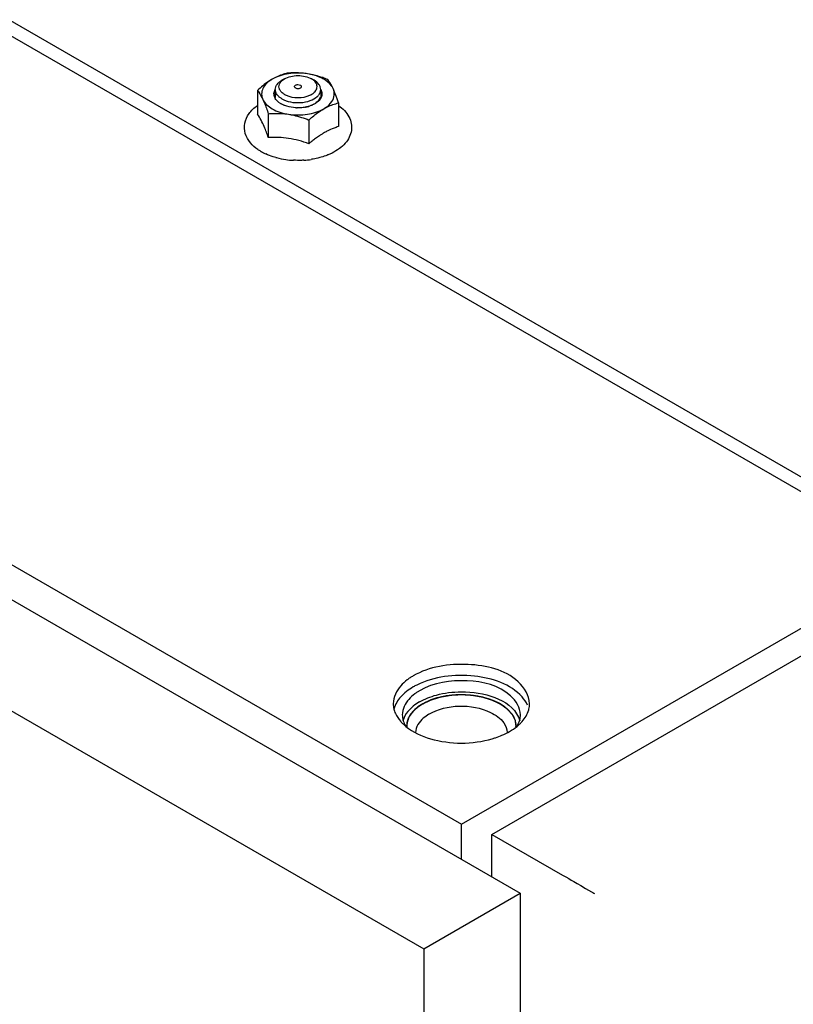
# Model space of a CAD drawing. Units: inches. Extents: x 0 to 486, y 0 to 314.
# Drawn here: x 437 to 440, y 217 to 221 of the extents above; entities that cross this region are included whole.
import ezdxf

# ---------------------------------------------------------------- set-up
doc = ezdxf.new("R2010")
doc.units = ezdxf.units.IN
doc.header["$LTSCALE"] = 26.714286
doc.header["$MEASUREMENT"] = 0
doc.linetypes.add('HIDDEN', pattern=[0.2, 0.1, -0.1])
doc.layers.get('0').update_dxf_attribs({"linetype": 'CONTINUOUS'})
doc.layers.add('02___PRT_ALL_AXES', color=7, linetype='CONTINUOUS')
doc.layers.add('DEFAULT_2', color=8, linetype='HIDDEN')

msp = doc.modelspace()

# ---------------------------------------------------------------- linework, layer by layer
at = {"color": 7, "linetype": 'CONTINUOUS'}
for p, q in [((438.4595, 217.4249), (454.258, 226.5461)), ((438.5917, 217.3807), (454.2511, 226.4215)), ((440.102, 218.8313), (430.414, 224.4245)), ((427.8018, 223.426), (438.7146, 217.1256)), ((428.2287, 223.3316), (438.4595, 217.4249)), ((427.3842, 223.1849), (438.297, 216.8845)), ((437.6931, 220.656), (437.6819, 220.6495)), ((437.8211, 220.6495), (437.81, 220.656)), ((437.5759, 220.6058), (437.5759, 220.5031)), ((437.6531, 220.6094), (437.6531, 220.5753)), ((437.85, 220.6094), (437.85, 220.5752)), ((437.9272, 220.5514), (437.9272, 220.4488)), ((437.623, 220.5044), (437.623, 220.4017)), ((437.7986, 220.4772), (437.7986, 220.3745)), ((437.8105, 220.3844), (437.8097, 220.3837)), ((437.5908, 220.3413), (437.5918, 220.3407)), ((437.8819, 220.3266), (437.8804, 220.3257)), ((437.8992, 220.3341), (437.8819, 220.3266)), ((437.7321, 220.3033), (437.7317, 220.3034)), ((437.7317, 220.3034), (437.7321, 220.3026)), ((437.7321, 220.3026), (437.7317, 220.3026)), ((437.7324, 220.3033), (437.7321, 220.3033)), ((437.7321, 220.3026), (437.7323, 220.3029)), ((437.7324, 220.3033), (437.7324, 220.303)), ((438.4595, 217.2729), (438.4595, 217.4249)), ((438.5917, 217.3807), (438.8979, 217.2039)), ((438.5917, 217.1965), (438.5917, 217.3807)), ((438.297, 216.8845), (438.7146, 217.1256)), ((438.7146, 217.1256), (438.7146, 153.5573)), ((438.297, 216.8845), (438.297, 153.3162))]:
    msp.add_line(p, q, dxfattribs=at)
at = {"color": 3, "linetype": 'CONTINUOUS'}
msp.add_line((440.102, 218.767), (430.414, 224.3602), dxfattribs=at)
at = {"color": 7, "linetype": 'CONTINUOUS'}
for centre, radius, start, end in [((437.6906, 220.5929), 0.0436, 204.6379, 210.1715), ((437.6925, 220.5862), 0.0457, 149.6187, 150.0638), ((437.7108, 220.6255), 0.063, 225.8532, 227.453), ((437.7312, 220.6545), 0.0762, 238.7126, 240.0042), ((437.7353, 220.6618), 0.0846, 240.0744, 245.3393), ((437.8106, 220.5862), 0.0458, 30.1306, 30.3831), ((437.8125, 220.5929), 0.0436, 330.0275, 335.2735), ((437.7229, 220.6257), 0.0901, 235.2863, 239.0059), ((437.7261, 220.631), 0.0963, 238.9755, 240.0028), ((437.7535, 220.6937), 0.1635, 280.2431, 280.929), ((437.7554, 220.6846), 0.1543, 280.8856, 285.9825), ((437.7577, 220.6762), 0.1456, 286.029, 286.1451), ((437.7515, 220.71), 0.18, 268.0864, 268.8389), ((436.6621, 220.0697), 1.0166, 19.0619, 20.4007), ((438.0352, 220.1234), 0.3438, 121.4982, 122.6054), ((438.0228, 220.1438), 0.3199, 118.6799, 121.5134), ((438.0134, 220.161), 0.3004, 115.4888, 118.6671), ((437.6495, 220.4658), 0.1358, 219.9443, 220.2416), ((438.2203, 219.8767), 0.6524, 129.0041, 130.2677), ((438.1769, 219.9301), 0.5836, 128.5887, 128.8799), ((438.133, 219.9856), 0.5128, 126.6146, 128.6247), ((437.6986, 220.5232), 0.2114, 239.3552, 239.6533), ((437.6994, 220.5245), 0.213, 239.6534, 240.0356), ((437.5955, 220.347), 0.00735, 240.0479, 251.4171), ((437.7066, 220.5375), 0.2278, 240.1063, 245.5528), ((437.7408, 220.6258), 0.3226, 254.6463, 254.9322), ((437.7387, 220.5973), 0.2942, 253.5706, 254.1991), ((437.7413, 220.6064), 0.3036, 254.194, 261.857), ((437.7509, 220.6783), 0.3761, 261.955, 267.0638), ((437.7307, 220.3037), 0.00186, 333.1746, 335.9254), ((437.7524, 220.6754), 0.3732, 273.825, 278.7713)]:
    msp.add_arc(centre, radius, start, end, dxfattribs=at)
for points, knots in [([(437.7923, 220.6779), (437.7654, 220.6821), (437.7127, 220.6821), (437.6617, 220.6668), (437.6402, 220.6544)], [0, 0, 0, 0, 0.522775, 1, 1, 1, 1]), ([(437.7045, 220.68), (437.6992, 220.6787), (437.6769, 220.6726), (437.6555, 220.6632), (437.6402, 220.6544)], [0, 0, 0, 0, 0.236262, 1, 1, 1, 1]), ([(437.6931, 220.656), (437.7014, 220.6608), (437.7207, 220.6678), (437.7515, 220.6711), (437.7824, 220.6678), (437.8017, 220.6608), (437.81, 220.656)], [0, 0, 0, 0, 0.237217, 0.499999, 0.762782, 1, 1, 1, 1]), ([(437.7923, 220.6779), (437.7849, 220.679), (437.7558, 220.6825), (437.7262, 220.6819), (437.7045, 220.68)], [0, 0, 0, 0, 0.254871, 1, 1, 1, 1]), ([(437.8801, 220.6528), (437.873, 220.6557), (437.8445, 220.6664), (437.8148, 220.6744), (437.7923, 220.6779)], [0, 0, 0, 0, 0.251928, 1, 1, 1, 1]), ([(437.8629, 220.6544), (437.8579, 220.6573), (437.8356, 220.6684), (437.8112, 220.675), (437.7923, 220.6779)], [0, 0, 0, 0, 0.232518, 1, 1, 1, 1]), ([(437.6402, 220.6544), (437.6346, 220.6512), (437.6118, 220.6368), (437.591, 220.6196), (437.5759, 220.6058)], [0, 0, 0, 0, 0.238332, 1, 1, 1, 1]), ([(437.6402, 220.6544), (437.6311, 220.6492), (437.6152, 220.6376), (437.5982, 220.6153), (437.5921, 220.5901), (437.596, 220.5738), (437.5994, 220.5665)], [0, 0, 0, 0, 0.293864, 0.54708, 0.773538, 1, 1, 1, 1]), ([(437.6531, 220.6094), (437.6531, 220.6131), (437.6545, 220.6209), (437.6628, 220.6362), (437.6738, 220.6448), (437.6819, 220.6495)], [0, 0, 0, 0, 0.218436, 0.452325, 1, 1, 1, 1]), ([(437.6754, 220.6036), (437.6729, 220.607), (437.6691, 220.6144), (437.6681, 220.6317), (437.6762, 220.643), (437.6827, 220.6487)], [0, 0, 0, 0, 0.251219, 0.485723, 1, 1, 1, 1]), ([(437.6827, 220.6487), (437.6835, 220.6494), (437.6868, 220.652), (437.6903, 220.6544), (437.6931, 220.656)], [0, 0, 0, 0, 0.240058, 1, 1, 1, 1]), ([(437.7409, 220.6161), (437.7397, 220.6168), (437.7376, 220.6185), (437.7361, 220.6222), (437.7376, 220.626), (437.7411, 220.6287), (437.7459, 220.6305), (437.7532, 220.6313), (437.759, 220.6302), (437.7621, 220.6283)], [0, 0, 0, 0, 0.114587, 0.208042, 0.301505, 0.416082, 0.555157, 0.709217, 1, 1, 1, 1]), ([(437.7409, 220.6161), (437.7441, 220.6143), (437.7499, 220.6132), (437.7571, 220.614), (437.762, 220.6157), (437.7655, 220.6185), (437.767, 220.6222), (437.7655, 220.626), (437.7634, 220.6276), (437.7621, 220.6283)], [0, 0, 0, 0, 0.290783, 0.444843, 0.583918, 0.698495, 0.791958, 0.885413, 1, 1, 1, 1]), ([(437.8203, 220.6487), (437.8196, 220.6494), (437.8163, 220.652), (437.8128, 220.6544), (437.81, 220.656)], [0, 0, 0, 0, 0.240139, 1, 1, 1, 1]), ([(437.8326, 220.6129), (437.8336, 220.6159), (437.8348, 220.6222), (437.8324, 220.6356), (437.8257, 220.6441), (437.8203, 220.6487)], [0, 0, 0, 0, 0.235843, 0.471647, 1, 1, 1, 1]), ([(437.85, 220.6094), (437.85, 220.6131), (437.8486, 220.6209), (437.8403, 220.6362), (437.8293, 220.6448), (437.8211, 220.6495)], [0, 0, 0, 0, 0.218435, 0.452328, 1, 1, 1, 1]), ([(437.9036, 220.6136), (437.9018, 220.6176), (437.8918, 220.6343), (437.8759, 220.6469), (437.8629, 220.6544)], [0, 0, 0, 0, 0.224548, 1, 1, 1, 1]), ([(437.9036, 220.6136), (437.9018, 220.6177), (437.895, 220.6314), (437.8869, 220.6444), (437.8801, 220.6528)], [0, 0, 0, 0, 0.293827, 1, 1, 1, 1]), ([(437.5759, 220.6058), (437.5779, 220.6033), (437.5871, 220.591), (437.5943, 220.5775), (437.5994, 220.5665)], [0, 0, 0, 0, 0.210312, 1, 1, 1, 1]), ([(437.651, 220.5747), (437.6485, 220.5801), (437.6459, 220.5922), (437.6498, 220.6039), (437.6528, 220.609)], [0, 0, 0, 0, 0.495714, 1, 1, 1, 1]), ([(437.6669, 220.5803), (437.6628, 220.5844), (437.6559, 220.5932), (437.6531, 220.6042), (437.6531, 220.6094)], [0, 0, 0, 0, 0.529009, 1, 1, 1, 1]), ([(437.6819, 220.5692), (437.6807, 220.5699), (437.6758, 220.5729), (437.6713, 220.5763), (437.6682, 220.5791)], [0, 0, 0, 0, 0.261487, 1, 1, 1, 1]), ([(437.6916, 220.5893), (437.6899, 220.5904), (437.6839, 220.5943), (437.6785, 220.5994), (437.6754, 220.6036)], [0, 0, 0, 0, 0.269849, 1, 1, 1, 1]), ([(437.6819, 220.5692), (437.6933, 220.5626), (437.7201, 220.5536), (437.7622, 220.5511), (437.8025, 220.5586), (437.8262, 220.5711), (437.8349, 220.5792)], [0, 0, 0, 0, 0.245074, 0.516017, 0.777967, 1, 1, 1, 1]), ([(437.7, 220.5849), (437.7159, 220.5776), (437.7516, 220.5714), (437.7873, 220.5776), (437.8032, 220.585)], [0, 0, 0, 0, 0.500142, 1, 1, 1, 1]), ([(437.8032, 220.585), (437.8045, 220.5856), (437.8092, 220.5879), (437.8137, 220.5906), (437.8168, 220.5929)], [0, 0, 0, 0, 0.261079, 1, 1, 1, 1]), ([(437.8168, 220.5929), (437.8187, 220.5943), (437.8253, 220.5998), (437.8306, 220.607), (437.8326, 220.6129)], [0, 0, 0, 0, 0.276426, 1, 1, 1, 1]), ([(437.8474, 220.5759), (437.8469, 220.5738), (437.8434, 220.5647), (437.8364, 220.5572), (437.8305, 220.5526)], [0, 0, 0, 0, 0.228222, 1, 1, 1, 1]), ([(437.8349, 220.5792), (437.8362, 220.5803), (437.8407, 220.5849), (437.8445, 220.5902), (437.8465, 220.5945)], [0, 0, 0, 0, 0.266261, 1, 1, 1, 1]), ([(437.8465, 220.5945), (437.8471, 220.5957), (437.849, 220.6004), (437.85, 220.6056), (437.85, 220.6094)], [0, 0, 0, 0, 0.257964, 1, 1, 1, 1]), ([(437.8502, 220.6092), (437.8532, 220.604), (437.8572, 220.5922), (437.8545, 220.58), (437.8521, 220.5747)], [0, 0, 0, 0, 0.504389, 1, 1, 1, 1]), ([(437.8981, 220.5569), (437.9038, 220.5652), (437.9117, 220.5843), (437.9077, 220.6048), (437.9036, 220.6136)], [0, 0, 0, 0, 0.508284, 1, 1, 1, 1]), ([(437.9272, 220.5514), (437.9253, 220.5572), (437.9183, 220.5782), (437.9104, 220.599), (437.9036, 220.6136)], [0, 0, 0, 0, 0.272808, 1, 1, 1, 1]), ([(437.5453, 220.3786), (437.5354, 220.3904), (437.5197, 220.4174), (437.5174, 220.4646), (437.5381, 220.5082), (437.562, 220.5302), (437.5756, 220.5399)], [0, 0, 0, 0, 0.248373, 0.486325, 0.731368, 1, 1, 1, 1]), ([(437.5994, 220.5665), (437.6015, 220.562), (437.6103, 220.5417), (437.6176, 220.5207), (437.623, 220.5044)], [0, 0, 0, 0, 0.223944, 1, 1, 1, 1]), ([(437.5994, 220.5665), (437.6075, 220.5491), (437.633, 220.5272), (437.6735, 220.51), (437.6979, 220.5042), (437.7108, 220.5023)], [0, 0, 0, 0, 0.43547, 0.704965, 1, 1, 1, 1]), ([(437.6716, 220.5517), (437.6696, 220.553), (437.6624, 220.5585), (437.6562, 220.5653), (437.6529, 220.571)], [0, 0, 0, 0, 0.27105, 1, 1, 1, 1]), ([(437.6944, 220.5399), (437.6929, 220.5405), (437.6873, 220.5427), (437.6819, 220.5454), (437.678, 220.5476)], [0, 0, 0, 0, 0.258504, 1, 1, 1, 1]), ([(437.7455, 220.5301), (437.741, 220.5303), (437.7237, 220.5315), (437.7064, 220.5353), (437.6944, 220.5399)], [0, 0, 0, 0, 0.259512, 1, 1, 1, 1]), ([(437.7826, 220.5328), (437.7798, 220.5322), (437.7683, 220.5305), (437.7566, 220.5299), (437.7479, 220.5301)], [0, 0, 0, 0, 0.246729, 1, 1, 1, 1]), ([(437.8145, 220.5428), (437.8121, 220.5417), (437.8018, 220.5373), (437.7909, 220.5344), (437.7825, 220.5328)], [0, 0, 0, 0, 0.236972, 1, 1, 1, 1]), ([(437.815, 220.5425), (437.8137, 220.5419), (437.8082, 220.5396), (437.8025, 220.5376), (437.7982, 220.5364)], [0, 0, 0, 0, 0.243295, 1, 1, 1, 1]), ([(437.8305, 220.5526), (437.8294, 220.5517), (437.8243, 220.548), (437.8188, 220.5449), (437.8145, 220.5428)], [0, 0, 0, 0, 0.237495, 1, 1, 1, 1]), ([(437.8308, 220.5512), (437.8296, 220.5503), (437.8245, 220.5471), (437.8192, 220.5443), (437.815, 220.5425)], [0, 0, 0, 0, 0.240478, 1, 1, 1, 1]), ([(437.8503, 220.5711), (437.8492, 220.5693), (437.8439, 220.5615), (437.8367, 220.5552), (437.8308, 220.5512)], [0, 0, 0, 0, 0.230722, 1, 1, 1, 1]), ([(437.8629, 220.5258), (437.8666, 220.5279), (437.8799, 220.5364), (437.8917, 220.5474), (437.8981, 220.5569)], [0, 0, 0, 0, 0.272799, 1, 1, 1, 1]), ([(437.8629, 220.5258), (437.8682, 220.5289), (437.8886, 220.5397), (437.9107, 220.5474), (437.9272, 220.5514)], [0, 0, 0, 0, 0.265858, 1, 1, 1, 1]), ([(437.9275, 220.5398), (437.9455, 220.527), (437.9694, 220.503), (437.9839, 220.4626), (437.9845, 220.4317), (437.9749, 220.4018), (437.9564, 220.375), (437.9307, 220.3519), (437.9102, 220.3396), (437.8992, 220.3341)], [0, 0, 0, 0, 0.254096, 0.371599, 0.487033, 0.604121, 0.726649, 0.857976, 1, 1, 1, 1]), ([(437.6149, 220.4241), (437.6118, 220.4323), (437.6011, 220.4597), (437.5877, 220.4863), (437.5759, 220.5031)], [0, 0, 0, 0, 0.300312, 1, 1, 1, 1]), ([(437.623, 220.5044), (437.6301, 220.505), (437.6594, 220.507), (437.6889, 220.5056), (437.7108, 220.5023)], [0, 0, 0, 0, 0.245733, 1, 1, 1, 1]), ([(437.7108, 220.5023), (437.7376, 220.4981), (437.7903, 220.4981), (437.8414, 220.5134), (437.8629, 220.5258)], [0, 0, 0, 0, 0.522775, 1, 1, 1, 1]), ([(437.7108, 220.5023), (437.7182, 220.5011), (437.7482, 220.4954), (437.7773, 220.4857), (437.7986, 220.4772)], [0, 0, 0, 0, 0.247849, 1, 1, 1, 1]), ([(437.7986, 220.4772), (437.8038, 220.4819), (437.8239, 220.4997), (437.8457, 220.5158), (437.8629, 220.5258)], [0, 0, 0, 0, 0.260477, 1, 1, 1, 1]), ([(437.9272, 220.4488), (437.9236, 220.4477), (437.909, 220.4429), (437.8946, 220.4371), (437.8841, 220.4321)], [0, 0, 0, 0, 0.242876, 1, 1, 1, 1]), ([(437.85, 220.413), (437.848, 220.4118), (437.8403, 220.4067), (437.8327, 220.4014), (437.8271, 220.3972)], [0, 0, 0, 0, 0.246267, 1, 1, 1, 1]), ([(437.5908, 220.3412), (437.5864, 220.3438), (437.57, 220.3542), (437.555, 220.3671), (437.5458, 220.378)], [0, 0, 0, 0, 0.262765, 1, 1, 1, 1]), ([(437.7986, 220.3745), (437.7701, 220.3846), (437.7123, 220.4007), (437.6522, 220.4029), (437.623, 220.4017)], [0, 0, 0, 0, 0.507893, 1, 1, 1, 1]), ([(437.6553, 220.3147), (437.6516, 220.3157), (437.6369, 220.32), (437.6226, 220.3254), (437.6123, 220.3301)], [0, 0, 0, 0, 0.256393, 1, 1, 1, 1]), ([(437.8804, 220.3257), (437.8777, 220.3246), (437.8663, 220.3202), (437.8546, 220.3165), (437.8457, 220.3141)], [0, 0, 0, 0, 0.245106, 1, 1, 1, 1]), ([(437.7773, 220.303), (437.7736, 220.3027), (437.7587, 220.302), (437.7436, 220.3025), (437.7324, 220.3033)], [0, 0, 0, 0, 0.247289, 1, 1, 1, 1]), ([(437.8457, 220.3141), (437.8429, 220.3134), (437.8312, 220.3105), (437.8194, 220.3085), (437.8104, 220.3073)], [0, 0, 0, 0, 0.243373, 1, 1, 1, 1]), ([(438.8979, 217.2039), (438.9403, 217.1807), (438.9462, 217.1761), (439.0385, 217.1226), (439.0359, 217.1263)], [0, 0, 0, 0, 0.914253, 1, 1, 1, 1])]:
    msp.add_open_spline(points, degree=3, knots=knots, dxfattribs=at)
for points in [[(437.6555, 220.3152), (437.6559, 220.3148), (437.6564, 220.3144), (437.6569, 220.3143)], [(437.6569, 220.3143), (437.6575, 220.3141), (437.6581, 220.3142), (437.6587, 220.3144)], [(437.8104, 220.3073), (437.8101, 220.307), (437.8098, 220.3066), (437.8094, 220.3065)]]:
    msp.add_open_spline(points, degree=3, dxfattribs=at)
at = {"layer": '02___PRT_ALL_AXES', "color": 7, "linetype": 'CONTINUOUS'}
for centre, radius, start, end in [((438.3963, 217.7671), 0.2915, 116.5, 119.9636), ((438.2645, 217.9473), 0.1003, 180.0386, 193.9646), ((438.6544, 217.9473), 0.1004, 346.041, 359.9538), ((438.6504, 217.9482), 0.1044, 344.6741, 346.1101), ((438.3013, 217.8509), 0.0781, 180.0326, 182.3778), ((438.6176, 217.8508), 0.0781, 357.6844, 0.0306), ((438.4814, 218.1763), 0.3971, 286.3973, 288.5915), ((438.4912, 218.1478), 0.367, 288.5569, 293.109)]:
    msp.add_arc(centre, radius, start, end, dxfattribs=at)
for points, knots in [([(438.7547, 217.9473), (438.7547, 217.9829), (438.6838, 218.0885), (438.4837, 218.1318), (438.3208, 218.1083), (438.2507, 218.0678)], [0, 0, 0, 0, 0.184807, 0.58067, 1, 1, 1, 1]), ([(438.2507, 218.0678), (438.2461, 218.0651), (438.2371, 218.0596), (438.2285, 218.0535), (438.2244, 218.0504)], [0, 0, 0, 0, 0.508458, 1, 1, 1, 1]), ([(438.7226, 217.9764), (438.6729, 218.0327), (438.5058, 218.0856), (438.3416, 218.0656), (438.2662, 218.0279)], [0, 0, 0, 0, 0.47103, 1, 1, 1, 1]), ([(438.7154, 217.899), (438.7154, 217.93), (438.6539, 218.0214), (438.4804, 218.059), (438.3393, 218.0386), (438.2785, 218.0035)], [0, 0, 0, 0, 0.184807, 0.58067, 1, 1, 1, 1]), ([(438.2785, 218.0035), (438.2748, 218.0014), (438.2676, 217.9969), (438.2606, 217.9921), (438.2573, 217.9896)], [0, 0, 0, 0, 0.507795, 1, 1, 1, 1]), ([(438.2924, 217.9473), (438.3549, 217.9833), (438.4951, 218.0021), (438.6407, 217.9546), (438.6777, 217.903)], [0, 0, 0, 0, 0.531766, 1, 1, 1, 1]), ([(438.3513, 217.9847), (438.3864, 217.9942), (438.5079, 218.0096), (438.6687, 217.9708), (438.7067, 217.8891)], [0, 0, 0, 0, 0.287379, 1, 1, 1, 1]), ([(438.3188, 217.9016), (438.3959, 217.9461), (438.5322, 217.95), (438.6291, 217.8841), (438.6433, 217.8643)], [0, 0, 0, 0, 0.785322, 1, 1, 1, 1]), ([(438.1672, 217.9231), (438.1679, 217.9201), (438.1697, 217.9141), (438.172, 217.9082), (438.1733, 217.9053)], [0, 0, 0, 0, 0.495272, 1, 1, 1, 1]), ([(438.3188, 217.9016), (438.3103, 217.8967), (438.2827, 217.8782), (438.2612, 217.846), (438.2606, 217.8223)], [0, 0, 0, 0, 0.294013, 1, 1, 1, 1]), ([(438.7067, 217.8891), (438.7079, 217.8864), (438.7101, 217.8811), (438.7118, 217.8756), (438.7125, 217.8728)], [0, 0, 0, 0, 0.505159, 1, 1, 1, 1]), ([(438.7122, 217.8759), (438.7133, 217.8797), (438.7148, 217.8874), (438.7154, 217.8952), (438.7154, 217.899)], [0, 0, 0, 0, 0.502962, 1, 1, 1, 1]), ([(438.1964, 217.8699), (438.1997, 217.8662), (438.2067, 217.8589), (438.2143, 217.8522), (438.2183, 217.8489)], [0, 0, 0, 0, 0.489634, 1, 1, 1, 1]), ([(438.7006, 217.8495), (438.7032, 217.8537), (438.7077, 217.8623), (438.711, 217.8714), (438.7122, 217.8759)], [0, 0, 0, 0, 0.509842, 1, 1, 1, 1]), ([(438.7006, 217.8489), (438.7046, 217.8522), (438.7122, 217.8589), (438.7193, 217.8662), (438.7226, 217.8699)], [0, 0, 0, 0, 0.510326, 1, 1, 1, 1])]:
    msp.add_open_spline(points, degree=3, knots=knots, dxfattribs=at)
for points in [[(438.1964, 218.0247), (438.1779, 218.0037), (438.1642, 217.9752), (438.1642, 217.9473)], [(438.2244, 218.0504), (438.2143, 218.0427), (438.2048, 218.0342), (438.1964, 218.0247)], [(438.2507, 218.0196), (438.2307, 218.008), (438.2117, 217.9938), (438.1964, 217.9764)], [(438.1964, 217.9764), (438.1835, 217.9619), (438.173, 217.9444), (438.1678, 217.9257)], [(438.2573, 217.9896), (438.2479, 217.9826), (438.2392, 217.9748), (438.2315, 217.9661)], [(438.2785, 217.9553), (438.3012, 217.9684), (438.3261, 217.9779), (438.3513, 217.9847)], [(438.7457, 217.941), (438.74, 217.9539), (438.7319, 217.9659), (438.7226, 217.9764)], [(438.2315, 217.9661), (438.2154, 217.948), (438.2036, 217.9233), (438.2036, 217.899)], [(438.2785, 217.9553), (438.2595, 217.9443), (438.2414, 217.9304), (438.2275, 217.9133)], [(438.2924, 217.9473), (438.2729, 217.936), (438.2544, 217.9213), (438.2412, 217.903)], [(438.1733, 217.9053), (438.179, 217.8924), (438.187, 217.8805), (438.1964, 217.8699)], [(438.2036, 217.899), (438.2036, 217.8818), (438.2093, 217.8642), (438.2184, 217.8495)], [(438.2275, 217.9133), (438.218, 217.9014), (438.2102, 217.8875), (438.2064, 217.8727)], [(438.2412, 217.903), (438.2305, 217.8881), (438.2232, 217.8692), (438.2233, 217.8508)], [(438.6777, 217.903), (438.6884, 217.8881), (438.6957, 217.8692), (438.6957, 217.8508)], [(438.7226, 217.8699), (438.7354, 217.8844), (438.746, 217.9019), (438.7511, 217.9206)], [(438.2183, 217.8489), (438.2492, 217.8237), (438.2871, 217.8066), (438.3254, 217.7954)], [(438.6433, 217.8643), (438.6519, 217.8522), (438.6579, 217.8372), (438.6584, 217.8223)], [(438.6683, 217.8267), (438.6796, 217.8333), (438.6905, 217.8406), (438.7006, 217.8489)], [(438.6353, 217.8103), (438.6466, 217.8151), (438.6576, 217.8206), (438.6683, 217.8267)], [(438.3254, 217.7954), (438.4112, 217.7702), (438.5078, 217.7701), (438.5935, 217.7954)]]:
    msp.add_open_spline(points, degree=3, dxfattribs=at)
at = {"layer": 'DEFAULT_2', "color": 8, "linetype": 'HIDDEN'}
for p, q in [((438.2233, 217.8508), (438.2233, 217.8466)), ((438.2234, 217.8462), (438.2233, 217.8485)), ((438.6957, 217.8508), (438.6957, 217.8466))]:
    msp.add_line(p, q, dxfattribs=at)
for points, knots in [([(438.2924, 217.9473), (438.2969, 217.9494), (438.3036, 217.9525), (438.3114, 217.9562), (438.3158, 217.9584), (438.3192, 217.9599), (438.3225, 217.9615), (438.325, 217.9627), (438.3267, 217.9635), (438.3274, 217.9638), (438.3279, 217.9641), (438.3285, 217.9643), (438.3297, 217.9647), (438.3313, 217.9652), (438.3339, 217.966), (438.3371, 217.967), (438.3423, 217.9685), (438.3488, 217.9705), (438.3552, 217.9725), (438.3604, 217.9741), (438.3636, 217.9751), (438.3662, 217.9759), (438.3678, 217.9764), (438.3691, 217.9768), (438.3705, 217.9771), (438.3729, 217.9775), (438.3764, 217.9781), (438.3805, 217.9788), (438.3846, 217.9796), (438.3901, 217.9805), (438.3957, 217.9815), (438.4012, 217.9824), (438.4053, 217.9832), (438.4088, 217.9838), (438.4112, 217.9842), (438.4126, 217.9844), (438.4136, 217.9846), (438.4147, 217.9847), (438.4161, 217.9848), (438.4187, 217.9849), (438.4224, 217.9851), (438.4267, 217.9853), (438.4326, 217.9857), (438.4399, 217.9861), (438.4472, 217.9865), (438.453, 217.9868), (438.4567, 217.987), (438.4592, 217.9872), (438.4607, 217.9872), (438.4621, 217.9871), (438.4639, 217.987), (438.4669, 217.9868), (438.4705, 217.9866), (438.4763, 217.9863), (438.4836, 217.9858), (438.4909, 217.9854), (438.4968, 217.985), (438.5004, 217.9848), (438.5033, 217.9846), (438.5051, 217.9845), (438.5066, 217.9845), (438.508, 217.9843), (438.5104, 217.9838), (438.5139, 217.9832), (438.518, 217.9825), (438.5221, 217.9817), (438.5276, 217.9807), (438.5331, 217.9798), (438.5386, 217.9788), (438.5428, 217.978), (438.5462, 217.9774), (438.5486, 217.977), (438.55, 217.9767), (438.551, 217.9766), (438.552, 217.9762), (438.5533, 217.9759), (438.5555, 217.9751), (438.5587, 217.9741), (438.5626, 217.9729), (438.5678, 217.9713), (438.5729, 217.9697), (438.5781, 217.9681), (438.5819, 217.9669), (438.5858, 217.9656), (438.5887, 217.9647), (438.5906, 217.9641), (438.5916, 217.9638), (438.5926, 217.9635), (438.5936, 217.9629), (438.5951, 217.9623), (438.5973, 217.9612), (438.6001, 217.9598), (438.6046, 217.9577), (438.6103, 217.9549), (438.6159, 217.9522), (438.6204, 217.9501), (438.6232, 217.9487), (438.6254, 217.9476), (438.6268, 217.9469), (438.6278, 217.9465), (438.6284, 217.9462), (438.6288, 217.9458), (438.6294, 217.9454), (438.6307, 217.9445), (438.6328, 217.943), (438.6355, 217.9411), (438.6382, 217.9391), (438.6418, 217.9365), (438.6454, 217.9339), (438.649, 217.9313), (438.6513, 217.9297), (438.6531, 217.9284), (438.6544, 217.9275), (438.6556, 217.9266), (438.6564, 217.9261), (438.6568, 217.9257), (438.6572, 217.9255), (438.6574, 217.9252), (438.6577, 217.9249), (438.6583, 217.9242), (438.6592, 217.9233), (438.6602, 217.9221), (438.6615, 217.9206), (438.6632, 217.9187), (438.6659, 217.9157), (438.6686, 217.9127), (438.6714, 217.9097), (438.6734, 217.9075), (438.6754, 217.9052), (438.6769, 217.9035), (438.678, 217.9024), (438.6784, 217.9019), (438.6787, 217.9016), (438.679, 217.9012), (438.6793, 217.9005), (438.6798, 217.8994), (438.6806, 217.8978), (438.6817, 217.8958), (438.6833, 217.8925), (438.6853, 217.8885), (438.6873, 217.8844), (438.689, 217.8811), (438.69, 217.8791), (438.6908, 217.8775), (438.6913, 217.8765), (438.6917, 217.8758), (438.6918, 217.8753), (438.6919, 217.8749), (438.692, 217.8744), (438.6921, 217.8731), (438.6924, 217.8712), (438.6928, 217.8687), (438.6931, 217.8662), (438.6936, 217.8628), (438.6945, 217.8569), (438.6952, 217.8518), (438.6957, 217.8485)], [0, 0, 0, 0, 0.03125, 0.046875, 0.054688, 0.0625, 0.070312, 0.078125, 0.080078, 0.082031, 0.083008, 0.083984, 0.085938, 0.089844, 0.09375, 0.101562, 0.109375, 0.125, 0.140625, 0.148438, 0.15625, 0.160156, 0.164062, 0.166016, 0.167969, 0.171875, 0.179688, 0.1875, 0.195312, 0.203125, 0.21875, 0.226562, 0.234375, 0.242188, 0.246094, 0.248047, 0.25, 0.251953, 0.253906, 0.257812, 0.265625, 0.273438, 0.28125, 0.296875, 0.3125, 0.320312, 0.328125, 0.332031, 0.333984, 0.335938, 0.339844, 0.34375, 0.351562, 0.359375, 0.375, 0.390625, 0.398438, 0.40625, 0.410156, 0.414062, 0.416016, 0.417969, 0.421875, 0.429688, 0.4375, 0.445312, 0.453125, 0.46875, 0.476562, 0.484375, 0.492188, 0.496094, 0.498047, 0.5, 0.501953, 0.503906, 0.507812, 0.515625, 0.523438, 0.53125, 0.546875, 0.554688, 0.5625, 0.570312, 0.578125, 0.580078, 0.582031, 0.583984, 0.585938, 0.589844, 0.59375, 0.601562, 0.609375, 0.625, 0.640625, 0.648438, 0.65625, 0.660156, 0.664062, 0.666016, 0.666992, 0.667969, 0.669922, 0.671875, 0.679688, 0.6875, 0.695312, 0.703125, 0.71875, 0.726562, 0.734375, 0.738281, 0.742188, 0.746094, 0.748047, 0.749023, 0.75, 0.750977, 0.751953, 0.753906, 0.757812, 0.761719, 0.765625, 0.773438, 0.78125, 0.796875, 0.804688, 0.8125, 0.820312, 0.828125, 0.830078, 0.832031, 0.833008, 0.833984, 0.835938, 0.839844, 0.84375, 0.851562, 0.859375, 0.875, 0.890625, 0.898438, 0.90625, 0.910156, 0.914062, 0.916016, 0.916992, 0.917969, 0.919922, 0.921875, 0.929688, 0.9375, 0.945312, 0.953125, 0.96875, 1, 1, 1, 1]), ([(438.2233, 217.8485), (438.2235, 217.8507), (438.2238, 217.8541), (438.2242, 217.8586), (438.2244, 217.8614), (438.2246, 217.8637), (438.2247, 217.8651), (438.2248, 217.8661), (438.2249, 217.8667), (438.2251, 217.8672), (438.2253, 217.8679), (438.2258, 217.8696), (438.2266, 217.8721), (438.2277, 217.8754), (438.2287, 217.8787), (438.2295, 217.8812), (438.23, 217.8829), (438.2303, 217.8836), (438.2304, 217.8842), (438.2307, 217.8847), (438.2312, 217.8856), (438.232, 217.887), (438.2332, 217.8891), (438.2347, 217.8918), (438.2362, 217.8945), (438.2374, 217.8967), (438.2383, 217.8983), (438.2391, 217.8996), (438.2396, 217.9006), (438.2399, 217.9011), (438.2401, 217.9015), (438.2405, 217.9019), (438.2409, 217.9024), (438.2417, 217.9033), (438.2428, 217.9046), (438.2441, 217.9062), (438.2458, 217.9083), (438.248, 217.9109), (438.2502, 217.9135), (438.2519, 217.9156), (438.253, 217.9169), (438.2538, 217.9178), (438.2542, 217.9183), (438.2548, 217.9188), (438.2554, 217.9194), (438.2571, 217.9208), (438.2595, 217.9229), (438.2627, 217.9258), (438.266, 217.9286), (438.2684, 217.9307), (438.27, 217.9321), (438.2707, 217.9327), (438.2712, 217.9332), (438.2718, 217.9336), (438.273, 217.9344), (438.2746, 217.9355), (438.2773, 217.9372), (438.2806, 217.9394), (438.2858, 217.9429), (438.2898, 217.9455), (438.2924, 217.9473)], [0, 0, 0, 0, 0.0625, 0.09375, 0.125, 0.140625, 0.15625, 0.164062, 0.167969, 0.171875, 0.179688, 0.1875, 0.21875, 0.25, 0.28125, 0.3125, 0.320312, 0.328125, 0.332031, 0.335938, 0.34375, 0.359375, 0.375, 0.40625, 0.4375, 0.453125, 0.46875, 0.484375, 0.492188, 0.496094, 0.5, 0.503906, 0.507812, 0.515625, 0.53125, 0.546875, 0.5625, 0.59375, 0.625, 0.640625, 0.65625, 0.664062, 0.667969, 0.671875, 0.679688, 0.6875, 0.71875, 0.75, 0.78125, 0.8125, 0.820312, 0.828125, 0.832031, 0.835938, 0.84375, 0.859375, 0.875, 0.90625, 0.9375, 1, 1, 1, 1])]:
    msp.add_open_spline(points, degree=3, knots=knots, dxfattribs=at)

doc.saveas('drawing.dxf')
